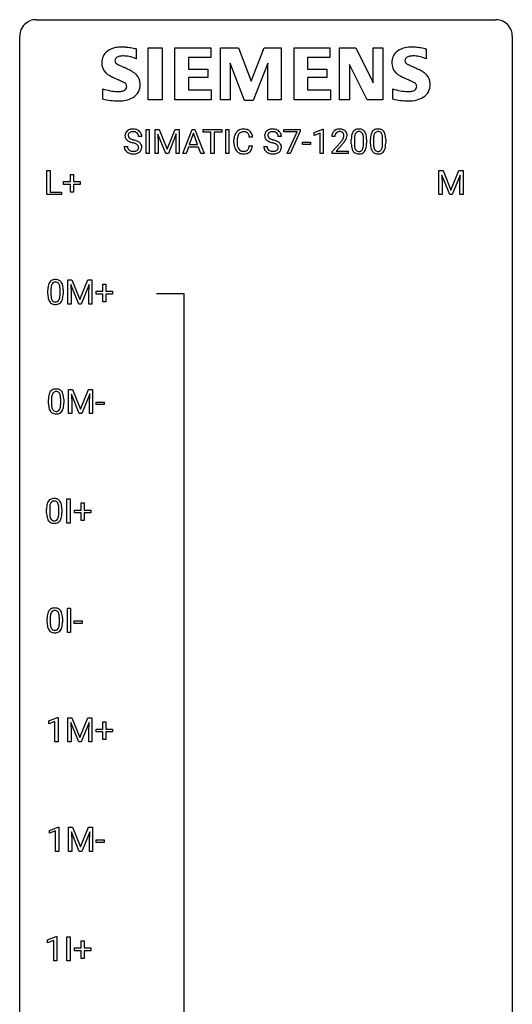
# Model space of a CAD drawing. Extents: x 3 to 27, y -3 to 204.
# Drawn here: x 3 to 27, y 156 to 204 of the extents above; entities that cross this region are included whole.
import ezdxf

# ---------------------------------------------------------------- set-up
doc = ezdxf.new("R2010")
doc.units = 0
doc.layers.add('DEFAULT_255_1_234', color=255, linetype='CONTINUOUS')
doc.layers.add('DEFAULT_255_2_778', color=255, linetype='CONTINUOUS')

msp = doc.modelspace()

# ---------------------------------------------------------------- linework, layer by layer
at = {"layer": 'DEFAULT_255_1_234'}
for p, q in [((8.888, 197.125), (8.888, 198.294)), ((8.888, 198.294), (9.043, 198.294)), ((9.043, 198.294), (9.043, 197.125)), ((9.324, 198.294), (9.524, 198.294)), ((9.324, 197.125), (9.324, 198.294)), ((9.847, 197.125), (9.463, 198.069)), ((9.463, 198.069), (9.479, 197.58)), ((9.524, 198.294), (9.906, 197.34)), ((9.906, 197.34), (10.288, 198.294)), ((10.349, 198.072), (9.965, 197.125)), ((10.288, 198.294), (10.488, 198.294)), ((10.334, 197.58), (10.349, 198.072)), ((10.488, 198.294), (10.488, 197.125)), ((10.662, 197.125), (11.108, 198.294)), ((11.176, 198.104), (10.977, 197.557)), ((11.108, 198.294), (11.243, 198.294)), ((11.375, 197.557), (11.176, 198.104)), ((11.243, 198.294), (11.691, 197.125)), ((11.648, 198.167), (11.648, 198.294)), ((11.648, 198.294), (12.552, 198.294)), ((12.023, 198.167), (11.648, 198.167)), ((12.023, 197.125), (12.023, 198.167)), ((12.552, 198.167), (12.177, 198.167)), ((12.177, 198.167), (12.177, 197.125)), ((12.552, 198.294), (12.552, 198.167)), ((12.737, 197.125), (12.737, 198.294)), ((12.737, 198.294), (12.891, 198.294)), ((12.891, 198.294), (12.891, 197.125)), ((15.553, 198.172), (15.553, 198.294)), ((15.553, 198.294), (16.343, 198.294)), ((16.186, 198.172), (15.553, 198.172)), ((15.703, 197.125), (16.186, 198.172)), ((16.343, 198.211), (15.859, 197.125)), ((16.343, 198.294), (16.343, 198.211)), ((17.005, 198.14), (17.431, 198.3)), ((17.005, 198.005), (17.005, 198.14)), ((17.305, 198.115), (17.005, 198.005)), ((17.305, 197.125), (17.305, 198.115)), ((17.431, 198.3), (17.454, 198.3)), ((17.454, 198.3), (17.454, 197.125)), ((8.677, 197.956), (8.522, 197.956)), ((9.479, 197.58), (9.479, 197.125)), ((10.334, 197.125), (10.334, 197.58)), ((10.977, 197.557), (11.375, 197.557)), ((13.133, 197.655), (13.133, 197.767)), ((13.288, 197.763), (13.288, 197.65)), ((14.033, 197.918), (13.878, 197.918)), ((15.427, 197.956), (15.272, 197.956)), ((16.445, 197.561), (16.445, 197.682)), ((16.445, 197.682), (16.837, 197.682)), ((16.837, 197.561), (16.445, 197.561)), ((16.837, 197.682), (16.837, 197.561)), ((18.016, 197.95), (17.867, 197.95)), ((17.89, 197.232), (18.294, 197.681)), ((18.382, 197.586), (18.069, 197.246)), ((18.808, 197.603), (18.808, 197.802)), ((18.957, 197.838), (18.957, 197.6)), ((19.398, 197.583), (19.398, 197.827)), ((19.546, 197.816), (19.546, 197.623)), ((19.732, 197.603), (19.732, 197.802)), ((19.881, 197.838), (19.881, 197.6)), ((20.322, 197.583), (20.322, 197.827)), ((20.47, 197.816), (20.47, 197.623)), ((7.83, 197.464), (7.985, 197.464)), ((9.043, 197.125), (8.888, 197.125)), ((9.479, 197.125), (9.324, 197.125)), ((9.965, 197.125), (9.847, 197.125)), ((10.488, 197.125), (10.334, 197.125)), ((10.821, 197.125), (10.662, 197.125)), ((10.931, 197.43), (10.821, 197.125)), ((11.421, 197.43), (10.931, 197.43)), ((11.532, 197.125), (11.421, 197.43)), ((11.691, 197.125), (11.532, 197.125)), ((12.177, 197.125), (12.023, 197.125)), ((12.891, 197.125), (12.737, 197.125)), ((13.878, 197.496), (14.033, 197.496)), ((14.58, 197.464), (14.735, 197.464)), ((15.859, 197.125), (15.703, 197.125)), ((17.454, 197.125), (17.305, 197.125)), ((17.89, 197.125), (17.89, 197.232)), ((18.656, 197.125), (17.89, 197.125)), ((18.069, 197.246), (18.656, 197.246)), ((18.656, 197.246), (18.656, 197.125)), ((4.09, 195.14), (4.09, 196.31)), ((4.09, 196.31), (4.245, 196.31)), ((4.245, 196.31), (4.245, 195.266)), ((5.229, 195.768), (5.229, 196.109)), ((5.229, 196.109), (5.378, 196.109)), ((5.378, 196.109), (5.378, 195.768)), ((23.045, 196.31), (23.244, 196.31)), ((23.045, 195.14), (23.045, 196.31)), ((23.244, 196.31), (23.627, 195.356)), ((23.627, 195.356), (24.009, 196.31)), ((24.009, 196.31), (24.209, 196.31)), ((24.209, 196.31), (24.209, 195.14)), ((4.902, 195.627), (4.902, 195.768)), ((4.902, 195.768), (5.229, 195.768)), ((5.229, 195.627), (4.902, 195.627)), ((5.229, 195.258), (5.229, 195.627)), ((5.378, 195.768), (5.704, 195.768)), ((5.704, 195.627), (5.378, 195.627)), ((5.378, 195.627), (5.378, 195.258)), ((5.704, 195.768), (5.704, 195.627)), ((23.567, 195.14), (23.184, 196.085)), ((23.184, 196.085), (23.199, 195.596)), ((24.069, 196.087), (23.685, 195.14)), ((24.055, 195.596), (24.069, 196.087)), ((4.245, 195.266), (4.8, 195.266)), ((4.8, 195.266), (4.8, 195.14)), ((5.378, 195.258), (5.229, 195.258)), ((23.199, 195.596), (23.199, 195.14)), ((24.055, 195.14), (24.055, 195.596)), ((4.8, 195.14), (4.09, 195.14)), ((23.199, 195.14), (23.045, 195.14)), ((23.685, 195.14), (23.567, 195.14)), ((24.209, 195.14), (24.055, 195.14)), ((5.107, 191.018), (5.306, 191.018)), ((5.107, 189.849), (5.107, 191.018)), ((5.306, 191.018), (5.688, 190.064)), ((5.688, 190.064), (6.07, 191.018)), ((6.07, 191.018), (6.27, 191.018)), ((6.27, 191.018), (6.27, 189.849)), ((4.14, 190.327), (4.14, 190.526)), ((4.288, 190.562), (4.288, 190.324)), ((4.729, 190.307), (4.729, 190.551)), ((4.878, 190.54), (4.878, 190.347)), ((5.629, 189.849), (5.246, 190.793)), ((5.246, 190.793), (5.261, 190.304)), ((6.131, 190.796), (5.747, 189.849)), ((6.116, 190.304), (6.131, 190.796)), ((6.47, 190.335), (6.47, 190.476)), ((6.47, 190.476), (6.796, 190.476)), ((6.796, 190.476), (6.796, 190.817)), ((6.796, 190.817), (6.945, 190.817)), ((6.945, 190.817), (6.945, 190.476)), ((6.945, 190.476), (7.271, 190.476)), ((7.271, 190.476), (7.271, 190.335)), ((5.261, 190.304), (5.261, 189.849)), ((6.116, 189.849), (6.116, 190.304)), ((6.796, 190.335), (6.47, 190.335)), ((6.796, 189.966), (6.796, 190.335)), ((6.945, 189.966), (6.796, 189.966)), ((7.271, 190.335), (6.945, 190.335)), ((6.945, 190.335), (6.945, 189.966)), ((5.261, 189.849), (5.107, 189.849)), ((5.747, 189.849), (5.629, 189.849)), ((6.27, 189.849), (6.116, 189.849)), ((5.136, 185.726), (5.336, 185.726)), ((5.136, 184.557), (5.136, 185.726)), ((5.336, 185.726), (5.718, 184.772)), ((5.718, 184.772), (6.1, 185.726)), ((6.1, 185.726), (6.3, 185.726)), ((6.3, 185.726), (6.3, 184.557)), ((4.169, 185.036), (4.169, 185.234)), ((4.318, 185.27), (4.318, 185.032)), ((4.759, 185.016), (4.759, 185.259)), ((4.908, 185.249), (4.908, 185.056)), ((5.659, 184.557), (5.275, 185.502)), ((5.275, 185.502), (5.291, 185.012)), ((6.161, 185.504), (5.777, 184.557)), ((6.146, 185.012), (6.161, 185.504)), ((5.291, 185.012), (5.291, 184.557)), ((6.146, 184.557), (6.146, 185.012)), ((6.467, 184.993), (6.467, 185.114)), ((6.467, 185.114), (6.858, 185.114)), ((6.858, 184.993), (6.467, 184.993)), ((6.858, 185.114), (6.858, 184.993)), ((5.291, 184.557), (5.136, 184.557)), ((5.777, 184.557), (5.659, 184.557)), ((6.3, 184.557), (6.146, 184.557)), ((5.057, 179.265), (5.057, 180.435)), ((5.057, 180.435), (5.212, 180.435)), ((5.212, 180.435), (5.212, 179.265)), ((4.079, 179.744), (4.079, 179.942)), ((4.228, 179.979), (4.228, 179.741)), ((4.669, 179.724), (4.669, 179.967)), ((4.817, 179.957), (4.817, 179.764)), ((5.747, 179.893), (5.747, 180.234)), ((5.747, 180.234), (5.896, 180.234)), ((5.896, 180.234), (5.896, 179.893)), ((5.42, 179.752), (5.42, 179.893)), ((5.42, 179.893), (5.747, 179.893)), ((5.747, 179.752), (5.42, 179.752)), ((5.747, 179.383), (5.747, 179.752)), ((5.896, 179.893), (6.222, 179.893)), ((6.222, 179.752), (5.896, 179.752)), ((5.896, 179.752), (5.896, 179.383)), ((6.222, 179.893), (6.222, 179.752)), ((5.212, 179.265), (5.057, 179.265)), ((5.896, 179.383), (5.747, 179.383)), ((4.254, 174.687), (4.254, 174.449)), ((5.084, 173.974), (5.084, 175.143)), ((5.084, 175.143), (5.238, 175.143)), ((5.238, 175.143), (5.238, 173.974)), ((4.106, 174.452), (4.106, 174.651)), ((4.695, 174.432), (4.695, 174.676)), ((4.844, 174.665), (4.844, 174.472)), ((5.414, 174.41), (5.414, 174.531)), ((5.414, 174.531), (5.806, 174.531)), ((5.806, 174.41), (5.414, 174.41)), ((5.806, 174.531), (5.806, 174.41)), ((5.238, 173.974), (5.084, 173.974)), ((4.184, 169.697), (4.61, 169.857)), ((4.184, 169.562), (4.184, 169.697)), ((4.483, 169.672), (4.184, 169.562)), ((4.483, 168.682), (4.483, 169.672)), ((4.61, 169.857), (4.633, 169.857)), ((4.633, 169.857), (4.633, 168.682)), ((5.107, 169.851), (5.306, 169.851)), ((5.107, 168.682), (5.107, 169.851)), ((5.629, 168.682), (5.246, 169.627)), ((5.246, 169.627), (5.261, 169.137)), ((5.306, 169.851), (5.688, 168.897)), ((5.688, 168.897), (6.07, 169.851)), ((6.131, 169.629), (5.747, 168.682)), ((6.07, 169.851), (6.27, 169.851)), ((6.116, 169.137), (6.131, 169.629)), ((6.27, 169.851), (6.27, 168.682)), ((6.796, 169.309), (6.796, 169.651)), ((6.796, 169.651), (6.945, 169.651)), ((6.945, 169.651), (6.945, 169.309)), ((5.261, 169.137), (5.261, 168.682)), ((6.116, 168.682), (6.116, 169.137)), ((6.47, 169.169), (6.47, 169.309)), ((6.47, 169.309), (6.796, 169.309)), ((6.796, 169.169), (6.47, 169.169)), ((6.796, 168.799), (6.796, 169.169)), ((6.945, 169.309), (7.271, 169.309)), ((7.271, 169.169), (6.945, 169.169)), ((6.945, 169.169), (6.945, 168.799)), ((7.271, 169.309), (7.271, 169.169)), ((4.633, 168.682), (4.483, 168.682)), ((5.261, 168.682), (5.107, 168.682)), ((5.747, 168.682), (5.629, 168.682)), ((6.27, 168.682), (6.116, 168.682)), ((6.945, 168.799), (6.796, 168.799)), ((4.214, 164.406), (4.639, 164.565)), ((4.214, 164.271), (4.214, 164.406)), ((4.513, 164.381), (4.214, 164.271)), ((4.513, 163.39), (4.513, 164.381)), ((4.639, 164.565), (4.663, 164.565)), ((4.663, 164.565), (4.663, 163.39)), ((5.136, 164.56), (5.336, 164.56)), ((5.136, 163.39), (5.136, 164.56)), ((5.659, 163.39), (5.275, 164.335)), ((5.275, 164.335), (5.291, 163.846)), ((5.336, 164.56), (5.718, 163.606)), ((5.718, 163.606), (6.1, 164.56)), ((6.161, 164.337), (5.777, 163.39)), ((6.1, 164.56), (6.3, 164.56)), ((6.146, 163.846), (6.161, 164.337)), ((6.3, 164.56), (6.3, 163.39)), ((5.291, 163.846), (5.291, 163.39)), ((6.146, 163.39), (6.146, 163.846)), ((6.467, 163.827), (6.467, 163.948)), ((6.467, 163.948), (6.858, 163.948)), ((6.858, 163.827), (6.467, 163.827)), ((6.858, 163.948), (6.858, 163.827)), ((4.663, 163.39), (4.513, 163.39)), ((5.291, 163.39), (5.136, 163.39)), ((5.777, 163.39), (5.659, 163.39)), ((6.3, 163.39), (6.146, 163.39)), ((4.123, 159.114), (4.549, 159.274)), ((4.123, 158.979), (4.123, 159.114)), ((4.423, 159.089), (4.123, 158.979)), ((4.423, 158.099), (4.423, 159.089)), ((4.549, 159.274), (4.572, 159.274)), ((4.572, 159.274), (4.572, 158.099)), ((5.057, 158.099), (5.057, 159.268)), ((5.057, 159.268), (5.212, 159.268)), ((5.212, 159.268), (5.212, 158.099)), ((5.747, 158.726), (5.747, 159.067)), ((5.747, 159.067), (5.896, 159.067)), ((5.896, 159.067), (5.896, 158.726)), ((5.42, 158.585), (5.42, 158.726)), ((5.42, 158.726), (5.747, 158.726)), ((5.747, 158.585), (5.42, 158.585)), ((5.747, 158.216), (5.747, 158.585)), ((5.896, 158.726), (6.222, 158.726)), ((6.222, 158.585), (5.896, 158.585)), ((5.896, 158.585), (5.896, 158.216)), ((6.222, 158.726), (6.222, 158.585)), ((4.572, 158.099), (4.423, 158.099)), ((5.212, 158.099), (5.057, 158.099)), ((5.896, 158.216), (5.747, 158.216))]:
    msp.add_line(p, q, dxfattribs=at)
for centre, radius, start, end in [((8.146, 197.996), 0.28, 132.4834, 181.0242), ((8.206, 197.94), 0.361, 129.2532, 133.4243), ((8.22, 197.918), 0.388, 101.9878, 128.8743), ((8.186, 198.004), 0.163, 127.7287, 176.7105), ((8.254, 197.994), 0.232, 175.1779, 180.0582), ((8.21, 197.974), 0.201, 114.0401, 127.9851), ((8.238, 197.91), 0.271, 99.0695, 113.7659), ((8.26, 197.746), 0.564, 89.5907, 102.3169), ((8.262, 197.765), 0.418, 89.6698, 99.231), ((8.267, 197.778), 0.532, 77.2361, 90.3248), ((8.265, 197.726), 0.457, 86.264, 90.0526), ((8.275, 197.847), 0.336, 73.7888, 86.6653), ((8.308, 197.957), 0.221, 48.5928, 74.1242), ((8.288, 197.875), 0.433, 63.8378, 77.0809), ((8.325, 197.977), 0.195, 14.9781, 48.2004), ((8.316, 197.926), 0.375, 45.9864, 64.1608), ((8.254, 197.958), 0.268, 359.4693, 14.9832), ((8.342, 197.956), 0.335, 32.2747, 45.6547), ((8.349, 197.958), 0.329, 359.6507, 32.613), ((13.726, 197.805), 0.59, 155.0366, 169.6003), ((13.613, 197.86), 0.464, 136.7831, 155.2473), ((13.574, 197.893), 0.413, 121.7633, 136.4281), ((13.663, 197.856), 0.363, 143.0753, 163.1917), ((13.587, 197.868), 0.441, 95.646, 121.5491), ((13.586, 197.914), 0.267, 109.2998, 143.3038), ((13.6, 197.863), 0.32, 89.3452, 108.5745), ((13.603, 197.757), 0.553, 89.9242, 96.1378), ((13.608, 197.769), 0.541, 76.6779, 90.4563), ((13.604, 197.745), 0.438, 87.3815, 90.0241), ((13.611, 197.851), 0.332, 74.7009, 87.8124), ((13.642, 197.958), 0.221, 47.4372, 75.0698), ((13.647, 197.928), 0.378, 47.4858, 76.9287), ((13.637, 197.959), 0.224, 27.8167, 46.4008), ((13.527, 197.9), 0.349, 15.7653, 27.9411), ((13.633, 197.918), 0.395, 16.5424, 46.8933), ((13.472, 197.865), 0.564, 5.4072, 17.0365), ((14.896, 197.996), 0.28, 132.4834, 181.0242), ((14.956, 197.94), 0.361, 129.2532, 133.4243), ((14.97, 197.918), 0.388, 101.9878, 128.8743), ((15.004, 197.994), 0.232, 175.1779, 180.0582), ((14.936, 198.004), 0.163, 127.7287, 176.7105), ((14.96, 197.974), 0.201, 114.0401, 127.9851), ((14.987, 197.91), 0.271, 99.0695, 113.7659), ((15.01, 197.746), 0.564, 89.5907, 102.3169), ((15.012, 197.765), 0.418, 89.6698, 99.231), ((15.017, 197.778), 0.532, 77.2361, 90.3248), ((15.015, 197.726), 0.457, 86.264, 90.0526), ((15.025, 197.847), 0.336, 73.7888, 86.6653), ((15.058, 197.957), 0.221, 48.5928, 74.1242), ((15.038, 197.875), 0.433, 63.8378, 77.0809), ((15.075, 197.977), 0.195, 14.9781, 48.2004), ((15.066, 197.926), 0.375, 45.9864, 64.1608), ((15.004, 197.958), 0.268, 359.4693, 14.9832), ((15.092, 197.956), 0.335, 32.2747, 45.6547), ((15.098, 197.958), 0.329, 359.6507, 32.613), ((18.274, 197.954), 0.407, 163.2879, 180.5582), ((18.194, 197.976), 0.324, 133.4541, 162.947), ((18.212, 197.957), 0.35, 100.7869, 133.4384), ((18.328, 197.954), 0.312, 165.9093, 178.8684), ((18.227, 197.981), 0.208, 136.1757, 166.3675), ((18.215, 197.991), 0.192, 129.7279, 135.7542), ((18.223, 197.979), 0.207, 102.1739, 129.2062), ((18.246, 197.802), 0.508, 89.6605, 101.3704), ((18.247, 197.875), 0.313, 89.5461, 102.5419), ((18.253, 197.808), 0.502, 78.2171, 90.413), ((18.25, 197.929), 0.259, 82.1602, 90.1506), ((18.263, 198.003), 0.184, 43.4415, 83.1661), ((18.288, 197.97), 0.336, 55.9268, 78.4889), ((18.256, 197.995), 0.195, 16.1715, 43.5284), ((18.205, 197.981), 0.248, 359.4866, 15.934), ((18.308, 198.004), 0.297, 47.9292, 55.4054), ((18.318, 198.014), 0.283, 4.3348, 48.0561), ((18.209, 197.997), 0.393, 359.9252, 5.5968), ((19.551, 197.858), 0.74, 164.3059, 173.9002), ((19.26, 197.942), 0.437, 148.7922, 164.5684), ((19.165, 197.995), 0.328, 144.5884, 148.1176), ((19.131, 198.019), 0.286, 101.6441, 144.5142), ((19.472, 197.89), 0.511, 163.3763, 172.1411), ((19.262, 197.953), 0.292, 149.4209, 163.6286), ((19.156, 198.017), 0.168, 105.7981, 149.7388), ((19.173, 197.85), 0.46, 89.5284, 102.582), ((19.174, 197.951), 0.237, 89.3807, 105.6763), ((19.181, 197.846), 0.464, 77.0438, 90.5081), ((19.178, 197.925), 0.263, 81.106, 90.2185), ((19.196, 198.013), 0.173, 30.7408, 82.4657), ((19.221, 198.01), 0.295, 48.2779, 77.4995), ((19.144, 197.979), 0.236, 24.2871, 31.3936), ((19.026, 197.929), 0.363, 12.0806, 23.8174), ((18.751, 197.868), 0.646, 4.8362, 12.2905), ((19.229, 198.023), 0.281, 36.3142, 47.6306), ((19.142, 197.964), 0.386, 18.2932, 35.6769), ((18.887, 197.877), 0.654, 8.0247, 18.5605), ((20.475, 197.858), 0.74, 164.3059, 173.9002), ((20.184, 197.942), 0.437, 148.7922, 164.5684), ((20.089, 197.995), 0.328, 144.5884, 148.1176), ((20.054, 198.019), 0.286, 101.6441, 144.5142), ((20.395, 197.89), 0.511, 163.3763, 172.1411), ((20.186, 197.953), 0.292, 149.4209, 163.6286), ((20.08, 198.017), 0.168, 105.7981, 149.7388), ((20.097, 197.85), 0.46, 89.5284, 102.582), ((20.098, 197.951), 0.237, 89.3807, 105.6763), ((20.105, 197.846), 0.464, 77.0438, 90.5081), ((20.102, 197.925), 0.263, 81.106, 90.2185), ((20.12, 198.013), 0.173, 30.7408, 82.4657), ((20.145, 198.01), 0.295, 48.2779, 77.4995), ((20.067, 197.979), 0.236, 24.2871, 31.3936), ((19.95, 197.929), 0.363, 12.0806, 23.8174), ((19.674, 197.868), 0.646, 4.8362, 12.2905), ((20.152, 198.023), 0.281, 36.3142, 47.6306), ((20.065, 197.964), 0.386, 18.2932, 35.6769), ((19.811, 197.877), 0.654, 8.0247, 18.5605), ((8.147, 197.989), 0.28, 179.5062, 199.8695), ((8.14, 197.99), 0.274, 200.6782, 228.1764), ((8.189, 198.038), 0.342, 227.4065, 229.9881), ((8.267, 198.138), 0.469, 230.4982, 241.8087), ((8.17, 197.993), 0.147, 179.6142, 228.1246), ((8.42, 198.418), 0.788, 241.6337, 249.0065), ((8.214, 198.034), 0.207, 226.578, 230.88), ((8.261, 198.096), 0.285, 231.4635, 241.9261), ((8.381, 198.316), 0.536, 241.7179, 248.326), ((8.588, 198.851), 1.252, 248.9199, 254.144), ((8.519, 198.66), 0.906, 248.2008, 252.4528), ((8.64, 199.032), 1.297, 252.3391, 254.3469), ((7.802, 196.104), 1.604, 71.7183, 73.9259), ((7.885, 196.334), 1.504, 71.0197, 74.4087), ((7.981, 196.643), 1.037, 68.0063, 71.8053), ((8.153, 197.066), 0.58, 62.2515, 68.1221), ((8.055, 196.823), 0.986, 66.1847, 71.0864), ((8.292, 197.326), 0.285, 52.7386, 62.4979), ((8.211, 197.174), 0.603, 59.3536, 66.2692), ((8.374, 197.435), 0.149, 16.4723, 52.6262), ((8.299, 197.324), 0.428, 49.1021, 59.3294), ((8.381, 197.417), 0.304, 32.792, 49.2506), ((8.413, 197.44), 0.264, 31.1181, 32.4005), ((8.405, 197.437), 0.274, 8.1117, 30.7959), ((13.91, 197.771), 0.777, 169.5837, 180.2758), ((14.095, 197.655), 0.962, 179.9919, 181.5394), ((13.888, 197.644), 0.755, 181.1219, 193.8756), ((14.12, 197.765), 0.832, 174.342, 180.143), ((14.027, 197.646), 0.739, 179.6818, 189.1505), ((13.858, 197.794), 0.568, 162.9374, 174.6209), ((13.777, 197.604), 0.486, 188.9911, 203.5773), ((13.328, 197.842), 0.556, 7.8892, 15.9239), ((14.897, 197.989), 0.28, 179.5062, 199.8695), ((14.89, 197.99), 0.274, 200.6782, 228.1764), ((14.938, 198.038), 0.342, 227.4065, 229.9881), ((15.017, 198.138), 0.469, 230.4982, 241.8087), ((14.92, 197.993), 0.147, 179.6142, 228.1246), ((15.17, 198.418), 0.788, 241.6337, 249.0065), ((14.964, 198.034), 0.207, 226.578, 230.88), ((15.011, 198.096), 0.285, 231.4635, 241.9261), ((15.131, 198.316), 0.536, 241.7179, 248.326), ((15.338, 198.851), 1.252, 248.9199, 254.144), ((15.269, 198.66), 0.906, 248.2008, 252.4528), ((15.39, 199.032), 1.297, 252.3391, 254.3469), ((14.551, 196.104), 1.604, 71.7183, 73.9259), ((14.635, 196.334), 1.504, 71.0197, 74.4087), ((14.731, 196.643), 1.037, 68.0063, 71.8053), ((14.903, 197.066), 0.58, 62.2515, 68.1221), ((14.805, 196.823), 0.986, 66.1847, 71.0864), ((15.042, 197.326), 0.285, 52.7386, 62.4979), ((14.96, 197.174), 0.603, 59.3536, 66.2692), ((15.124, 197.435), 0.149, 16.4723, 52.6262), ((15.049, 197.324), 0.428, 49.1021, 59.3294), ((15.131, 197.417), 0.304, 32.792, 49.2506), ((15.163, 197.44), 0.264, 31.1181, 32.4005), ((15.154, 197.437), 0.274, 8.1117, 30.7959), ((18.414, 197.95), 0.398, 178.4382, 180.0084), ((16.945, 198.874), 1.801, 318.5132, 320.7828), ((17.474, 198.444), 1.119, 320.7373, 323.9737), ((17.866, 198.16), 0.635, 323.8962, 328.6421), ((17.198, 198.679), 1.611, 317.2587, 319.9046), ((18.071, 198.034), 0.395, 328.8299, 331.7899), ((18.17, 197.982), 0.282, 331.4255, 352.9365), ((17.582, 198.363), 1.115, 319.6473, 327.0958), ((18.184, 197.979), 0.269, 353.2249, 0.0169), ((17.98, 198.108), 0.641, 326.9135, 338.3505), ((18.252, 198.003), 0.35, 337.8914, 358.9968), ((20.003, 197.807), 1.195, 173.7676, 180.2316), ((20.161, 197.621), 1.353, 180.7449, 181.151), ((19.881, 197.611), 1.072, 180.8976, 188.0056), ((20.105, 197.828), 1.148, 177.8632, 179.5044), ((19.997, 197.597), 1.04, 179.7996, 185.246), ((19.802, 197.842), 0.844, 172.0259, 178.0703), ((18.535, 197.582), 0.862, 351.8069, 357.7959), ((18.33, 197.83), 1.068, 359.809, 4.9408), ((18.212, 197.598), 1.186, 357.5872, 359.2678), ((18.471, 197.816), 1.075, 1.1274, 8.1718), ((18.322, 197.619), 1.225, 353.8442, 0.2288), ((18.147, 197.803), 1.399, 0.5424, 1.3863), ((20.927, 197.807), 1.195, 173.7676, 180.2316), ((21.085, 197.621), 1.353, 180.7449, 181.151), ((20.804, 197.611), 1.072, 180.8976, 188.0056), ((20.725, 197.842), 0.844, 172.0259, 178.0703), ((21.028, 197.828), 1.148, 177.8632, 179.5044), ((20.921, 197.597), 1.04, 179.7996, 185.246), ((19.459, 197.582), 0.862, 351.8069, 357.7959), ((19.253, 197.83), 1.068, 359.809, 4.9408), ((19.135, 197.598), 1.186, 357.5872, 359.2678), ((19.395, 197.816), 1.075, 1.1274, 8.1718), ((19.245, 197.619), 1.225, 353.8442, 0.2288), ((19.071, 197.803), 1.399, 0.5424, 1.3863), ((8.138, 197.46), 0.309, 179.2419, 215.2648), ((8.166, 197.479), 0.342, 215.3403, 233.0843), ((8.221, 197.554), 0.436, 233.167, 246.4951), ((8.215, 197.461), 0.23, 179.3355, 199.1046), ((8.182, 197.452), 0.196, 199.8829, 232.7063), ((8.263, 197.642), 0.533, 246.1383, 248.0543), ((8.229, 197.512), 0.272, 232.3738, 255.5137), ((8.268, 197.661), 0.553, 248.2708, 270.4056), ((8.263, 197.636), 0.401, 255.2446, 267.5321), ((8.272, 197.759), 0.525, 267.1558, 270.0287), ((8.275, 197.715), 0.48, 269.7, 278.166), ((8.273, 197.865), 0.756, 269.9708, 272.8178), ((8.285, 197.685), 0.576, 272.4383, 284.6465), ((8.3, 197.542), 0.305, 278.0231, 290.6255), ((8.335, 197.449), 0.206, 290.662, 307.0371), ((8.335, 197.503), 0.387, 284.3734, 307.1424), ((8.365, 197.412), 0.159, 306.3944, 355.3031), ((8.328, 197.422), 0.196, 359.4179, 16.1972), ((8.314, 197.42), 0.21, 354.366, 0.0699), ((8.358, 197.467), 0.345, 307.6552, 308.453), ((8.404, 197.416), 0.276, 307.5917, 336.4316), ((8.386, 197.418), 0.293, 337.4731, 0.7537), ((8.323, 197.423), 0.356, 359.8389, 8.4707), ((13.651, 197.582), 0.51, 193.548, 219.5757), ((13.568, 197.512), 0.401, 219.3627, 250.0612), ((13.669, 197.559), 0.369, 203.9077, 215.1312), ((13.577, 197.488), 0.252, 213.9072, 263.8849), ((13.585, 197.575), 0.467, 250.7885, 270.6489), ((13.59, 197.566), 0.332, 263.1759, 270.1031), ((13.593, 197.691), 0.456, 269.672, 279.0609), ((13.59, 197.835), 0.727, 270.0021, 270.3582), ((13.595, 197.69), 0.581, 269.9359, 282.8096), ((13.619, 197.53), 0.293, 278.875, 293.6347), ((13.639, 197.508), 0.394, 282.4333, 310.7514), ((13.651, 197.455), 0.211, 293.8553, 310.0519), ((13.652, 197.448), 0.206, 311.0647, 332.0108), ((13.533, 197.514), 0.342, 331.6589, 343.2879), ((13.326, 197.577), 0.558, 343.1446, 351.0106), ((13.172, 197.606), 0.715, 350.7157, 351.1602), ((13.643, 197.497), 0.384, 311.4559, 340.4422), ((13.485, 197.555), 0.551, 340.1774, 353.7814), ((14.888, 197.46), 0.309, 179.2419, 215.2648), ((14.916, 197.479), 0.342, 215.3403, 233.0843), ((14.971, 197.554), 0.436, 233.167, 246.4951), ((14.965, 197.461), 0.23, 179.3355, 199.1046), ((14.932, 197.452), 0.196, 199.8829, 232.7063), ((15.013, 197.642), 0.533, 246.1383, 248.0543), ((14.979, 197.512), 0.272, 232.3738, 255.5137), ((15.018, 197.661), 0.553, 248.2708, 270.4056), ((15.013, 197.636), 0.401, 255.2446, 267.5321), ((15.022, 197.759), 0.525, 267.1558, 270.0287), ((15.025, 197.715), 0.48, 269.7, 278.166), ((15.023, 197.865), 0.756, 269.9708, 272.8178), ((15.035, 197.685), 0.576, 272.4383, 284.6465), ((15.05, 197.542), 0.305, 278.0231, 290.6255), ((15.085, 197.449), 0.206, 290.662, 307.0371), ((15.085, 197.503), 0.387, 284.3734, 307.1424), ((15.115, 197.412), 0.159, 306.3944, 355.3031), ((15.078, 197.422), 0.196, 359.4179, 16.1972), ((15.064, 197.42), 0.21, 354.366, 0.0699), ((15.108, 197.467), 0.345, 307.6552, 308.453), ((15.154, 197.416), 0.276, 307.5917, 336.4316), ((15.136, 197.418), 0.293, 337.4731, 0.7537), ((15.073, 197.423), 0.356, 359.8389, 8.4707), ((19.485, 197.553), 0.673, 187.8816, 198.2347), ((19.237, 197.47), 0.41, 197.9694, 215.2624), ((19.134, 197.401), 0.287, 215.8618, 257.2789), ((19.593, 197.558), 0.634, 185.1412, 193.008), ((19.329, 197.496), 0.363, 192.7898, 205.2508), ((19.224, 197.449), 0.248, 205.8005, 211.2538), ((19.172, 197.414), 0.185, 210.379, 238.4008), ((19.175, 197.556), 0.447, 256.6229, 270.5104), ((19.17, 197.419), 0.188, 239.6521, 265.9794), ((19.178, 197.486), 0.256, 265.1315, 270.0603), ((19.181, 197.453), 0.224, 269.3315, 287.2178), ((19.182, 197.568), 0.459, 269.5977, 281.6734), ((19.195, 197.403), 0.171, 287.7958, 329.0809), ((19.222, 197.401), 0.288, 280.5801, 324.9173), ((19.099, 197.463), 0.284, 328.6635, 343.3325), ((18.882, 197.531), 0.512, 343.0499, 351.9393), ((19.184, 197.427), 0.334, 324.9352, 328.616), ((19.085, 197.482), 0.447, 329.2804, 344.7473), ((18.786, 197.567), 0.758, 344.4935, 353.9765), ((20.409, 197.553), 0.673, 187.8816, 198.2347), ((20.16, 197.47), 0.41, 197.9694, 215.2624), ((20.058, 197.401), 0.287, 215.8618, 257.2789), ((20.517, 197.558), 0.634, 185.1412, 193.008), ((20.252, 197.496), 0.363, 192.7898, 205.2508), ((20.148, 197.449), 0.248, 205.8005, 211.2538), ((20.095, 197.414), 0.185, 210.379, 238.4008), ((20.098, 197.556), 0.447, 256.6229, 270.5104), ((20.093, 197.419), 0.188, 239.6521, 265.9794), ((20.102, 197.486), 0.256, 265.1315, 270.0603), ((20.105, 197.453), 0.224, 269.3315, 287.2178), ((20.105, 197.568), 0.459, 269.5977, 281.6734), ((20.119, 197.403), 0.171, 287.7958, 329.0809), ((20.146, 197.401), 0.288, 280.5801, 324.9173), ((20.023, 197.463), 0.284, 328.6635, 343.3325), ((19.806, 197.531), 0.512, 343.0499, 351.9393), ((20.108, 197.427), 0.334, 324.9352, 328.616), ((20.009, 197.482), 0.447, 329.2804, 344.7473), ((19.709, 197.567), 0.758, 344.4935, 353.9765), ((4.591, 190.666), 0.437, 148.7922, 164.5684), ((4.496, 190.719), 0.328, 144.5884, 148.1176), ((4.462, 190.743), 0.286, 101.6441, 144.5142), ((4.487, 190.741), 0.168, 105.7981, 149.7388), ((4.505, 190.574), 0.46, 89.5284, 102.582), ((4.506, 190.675), 0.237, 89.3807, 105.6763), ((4.512, 190.57), 0.464, 77.0438, 90.5081), ((4.509, 190.649), 0.263, 81.106, 90.2185), ((4.527, 190.737), 0.173, 30.7408, 82.4657), ((4.553, 190.734), 0.295, 48.2779, 77.4995), ((4.56, 190.747), 0.281, 36.3142, 47.6306), ((4.473, 190.688), 0.386, 18.2932, 35.6769), ((5.334, 190.531), 1.195, 173.7676, 180.2316), ((4.883, 190.582), 0.74, 164.3059, 173.9002), ((5.436, 190.552), 1.148, 177.8632, 179.5044), ((5.133, 190.566), 0.844, 172.0259, 178.0703), ((4.803, 190.614), 0.511, 163.3763, 172.1411), ((4.594, 190.677), 0.292, 149.4209, 163.6286), ((4.475, 190.703), 0.236, 24.2871, 31.3936), ((4.357, 190.653), 0.363, 12.0806, 23.8174), ((4.082, 190.592), 0.646, 4.8362, 12.2905), ((3.661, 190.554), 1.068, 359.809, 4.9408), ((4.219, 190.601), 0.654, 8.0247, 18.5605), ((3.802, 190.54), 1.075, 1.1274, 8.1718), ((3.479, 190.527), 1.399, 0.5424, 1.3863), ((5.492, 190.345), 1.353, 180.7449, 181.151), ((5.212, 190.335), 1.072, 180.8976, 188.0056), ((4.816, 190.277), 0.673, 187.8816, 198.2347), ((4.568, 190.194), 0.41, 197.9694, 215.2624), ((4.466, 190.125), 0.287, 215.8618, 257.2789), ((5.329, 190.321), 1.04, 179.7996, 185.246), ((4.924, 190.282), 0.634, 185.1412, 193.008), ((4.66, 190.22), 0.363, 192.7898, 205.2508), ((4.555, 190.173), 0.248, 205.8005, 211.2538), ((4.503, 190.138), 0.185, 210.379, 238.4008), ((4.501, 190.143), 0.188, 239.6521, 265.9794), ((4.51, 190.21), 0.256, 265.1315, 270.0603), ((4.513, 190.177), 0.224, 269.3315, 287.2178), ((4.526, 190.127), 0.171, 287.7958, 329.0809), ((4.553, 190.125), 0.288, 280.5801, 324.9173), ((4.431, 190.187), 0.284, 328.6635, 343.3325), ((4.213, 190.255), 0.512, 343.0499, 351.9393), ((3.867, 190.306), 0.862, 351.8069, 357.7959), ((3.543, 190.322), 1.186, 357.5872, 359.2678), ((4.516, 190.151), 0.334, 324.9352, 328.616), ((4.416, 190.206), 0.447, 329.2804, 344.7473), ((4.117, 190.291), 0.758, 344.4935, 353.9765), ((3.653, 190.343), 1.225, 353.8442, 0.2288), ((4.506, 190.28), 0.447, 256.6229, 270.5104), ((4.513, 190.292), 0.459, 269.5977, 281.6734), ((4.492, 185.451), 0.286, 101.6441, 144.5142), ((4.534, 185.282), 0.46, 89.5284, 102.582), ((4.542, 185.278), 0.464, 77.0438, 90.5081), ((4.582, 185.442), 0.295, 48.2779, 77.4995), ((4.59, 185.455), 0.281, 36.3142, 47.6306), ((5.364, 185.239), 1.195, 173.7676, 180.2316), ((4.912, 185.29), 0.74, 164.3059, 173.9002), ((4.621, 185.374), 0.437, 148.7922, 164.5684), ((4.526, 185.427), 0.328, 144.5884, 148.1176), ((5.466, 185.26), 1.148, 177.8632, 179.5044), ((5.163, 185.275), 0.844, 172.0259, 178.0703), ((4.833, 185.322), 0.511, 163.3763, 172.1411), ((4.624, 185.386), 0.292, 149.4209, 163.6286), ((4.517, 185.45), 0.168, 105.7981, 149.7388), ((4.536, 185.383), 0.237, 89.3807, 105.6763), ((4.539, 185.357), 0.263, 81.106, 90.2185), ((4.557, 185.446), 0.173, 30.7408, 82.4657), ((4.505, 185.411), 0.236, 24.2871, 31.3936), ((4.387, 185.361), 0.363, 12.0806, 23.8174), ((4.112, 185.3), 0.646, 4.8362, 12.2905), ((3.691, 185.263), 1.068, 359.809, 4.9408), ((4.503, 185.397), 0.386, 18.2932, 35.6769), ((4.249, 185.309), 0.654, 8.0247, 18.5605), ((3.832, 185.248), 1.075, 1.1274, 8.1718), ((3.509, 185.235), 1.399, 0.5424, 1.3863), ((5.522, 185.053), 1.353, 180.7449, 181.151), ((5.242, 185.043), 1.072, 180.8976, 188.0056), ((4.846, 184.986), 0.673, 187.8816, 198.2347), ((4.598, 184.902), 0.41, 197.9694, 215.2624), ((5.359, 185.029), 1.04, 179.7996, 185.246), ((4.954, 184.991), 0.634, 185.1412, 193.008), ((4.69, 184.928), 0.363, 192.7898, 205.2508), ((4.585, 184.881), 0.248, 205.8005, 211.2538), ((4.533, 184.846), 0.185, 210.379, 238.4008), ((4.531, 184.851), 0.188, 239.6521, 265.9794), ((4.556, 184.835), 0.171, 287.7958, 329.0809), ((4.46, 184.895), 0.284, 328.6635, 343.3325), ((4.243, 184.963), 0.512, 343.0499, 351.9393), ((3.896, 185.014), 0.862, 351.8069, 357.7959), ((3.573, 185.031), 1.186, 357.5872, 359.2678), ((4.545, 184.86), 0.334, 324.9352, 328.616), ((4.446, 184.914), 0.447, 329.2804, 344.7473), ((4.147, 184.999), 0.758, 344.4935, 353.9765), ((3.683, 185.051), 1.225, 353.8442, 0.2288), ((4.496, 184.833), 0.287, 215.8618, 257.2789), ((4.536, 184.988), 0.447, 256.6229, 270.5104), ((4.539, 184.918), 0.256, 265.1315, 270.0603), ((4.542, 184.886), 0.224, 269.3315, 287.2178), ((4.543, 185), 0.459, 269.5977, 281.6734), ((4.583, 184.833), 0.288, 280.5801, 324.9173), ((4.402, 180.159), 0.286, 101.6441, 144.5142), ((4.444, 179.99), 0.46, 89.5284, 102.582), ((4.452, 179.987), 0.464, 77.0438, 90.5081), ((4.492, 180.151), 0.295, 48.2779, 77.4995), ((5.274, 179.947), 1.195, 173.7676, 180.2316), ((4.822, 179.998), 0.74, 164.3059, 173.9002), ((4.531, 180.082), 0.437, 148.7922, 164.5684), ((4.436, 180.135), 0.328, 144.5884, 148.1176), ((5.375, 179.969), 1.148, 177.8632, 179.5044), ((5.072, 179.983), 0.844, 172.0259, 178.0703), ((4.742, 180.03), 0.511, 163.3763, 172.1411), ((4.533, 180.094), 0.292, 149.4209, 163.6286), ((4.427, 180.158), 0.168, 105.7981, 149.7388), ((4.445, 180.091), 0.237, 89.3807, 105.6763), ((4.449, 180.066), 0.263, 81.106, 90.2185), ((4.467, 180.154), 0.173, 30.7408, 82.4657), ((4.414, 180.12), 0.236, 24.2871, 31.3936), ((4.297, 180.07), 0.363, 12.0806, 23.8174), ((4.021, 180.009), 0.646, 4.8362, 12.2905), ((3.6, 179.971), 1.068, 359.809, 4.9408), ((4.499, 180.164), 0.281, 36.3142, 47.6306), ((4.413, 180.105), 0.386, 18.2932, 35.6769), ((4.158, 180.018), 0.654, 8.0247, 18.5605), ((3.742, 179.956), 1.075, 1.1274, 8.1718), ((3.418, 179.944), 1.399, 0.5424, 1.3863), ((5.432, 179.762), 1.353, 180.7449, 181.151), ((5.152, 179.751), 1.072, 180.8976, 188.0056), ((4.756, 179.694), 0.673, 187.8816, 198.2347), ((4.507, 179.61), 0.41, 197.9694, 215.2624), ((5.268, 179.737), 1.04, 179.7996, 185.246), ((4.864, 179.699), 0.634, 185.1412, 193.008), ((4.6, 179.636), 0.363, 192.7898, 205.2508), ((4.495, 179.59), 0.248, 205.8005, 211.2538), ((4.443, 179.555), 0.185, 210.379, 238.4008), ((4.466, 179.544), 0.171, 287.7958, 329.0809), ((4.37, 179.604), 0.284, 328.6635, 343.3325), ((4.153, 179.671), 0.512, 343.0499, 351.9393), ((3.806, 179.722), 0.862, 351.8069, 357.7959), ((3.483, 179.739), 1.186, 357.5872, 359.2678), ((4.356, 179.622), 0.447, 329.2804, 344.7473), ((4.057, 179.707), 0.758, 344.4935, 353.9765), ((3.593, 179.759), 1.225, 353.8442, 0.2288), ((4.405, 179.542), 0.287, 215.8618, 257.2789), ((4.445, 179.697), 0.447, 256.6229, 270.5104), ((4.441, 179.559), 0.188, 239.6521, 265.9794), ((4.449, 179.627), 0.256, 265.1315, 270.0603), ((4.452, 179.594), 0.224, 269.3315, 287.2178), ((4.453, 179.709), 0.459, 269.5977, 281.6734), ((4.493, 179.542), 0.288, 280.5801, 324.9173), ((4.455, 179.568), 0.334, 324.9352, 328.616), ((4.471, 174.699), 0.46, 89.5284, 102.582), ((4.478, 174.695), 0.464, 77.0438, 90.5081), ((5.3, 174.656), 1.195, 173.7676, 180.2316), ((4.849, 174.707), 0.74, 164.3059, 173.9002), ((4.557, 174.791), 0.437, 148.7922, 164.5684), ((4.462, 174.844), 0.328, 144.5884, 148.1176), ((4.428, 174.868), 0.286, 101.6441, 144.5142), ((5.402, 174.677), 1.148, 177.8632, 179.5044), ((5.099, 174.691), 0.844, 172.0259, 178.0703), ((4.769, 174.739), 0.511, 163.3763, 172.1411), ((4.56, 174.802), 0.292, 149.4209, 163.6286), ((4.453, 174.866), 0.168, 105.7981, 149.7388), ((4.472, 174.8), 0.237, 89.3807, 105.6763), ((4.475, 174.774), 0.263, 81.106, 90.2185), ((4.493, 174.862), 0.173, 30.7408, 82.4657), ((4.519, 174.859), 0.295, 48.2779, 77.4995), ((4.441, 174.828), 0.236, 24.2871, 31.3936), ((4.323, 174.778), 0.363, 12.0806, 23.8174), ((4.048, 174.717), 0.646, 4.8362, 12.2905), ((3.627, 174.679), 1.068, 359.809, 4.9408), ((4.526, 174.872), 0.281, 36.3142, 47.6306), ((4.439, 174.813), 0.386, 18.2932, 35.6769), ((4.185, 174.726), 0.654, 8.0247, 18.5605), ((3.768, 174.665), 1.075, 1.1274, 8.1718), ((3.445, 174.652), 1.399, 0.5424, 1.3863), ((5.458, 174.47), 1.353, 180.7449, 181.151), ((5.178, 174.46), 1.072, 180.8976, 188.0056), ((4.782, 174.402), 0.673, 187.8816, 198.2347), ((5.295, 174.446), 1.04, 179.7996, 185.246), ((4.89, 174.407), 0.634, 185.1412, 193.008), ((4.626, 174.345), 0.363, 192.7898, 205.2508), ((4.397, 174.312), 0.284, 328.6635, 343.3325), ((4.179, 174.38), 0.512, 343.0499, 351.9393), ((3.833, 174.431), 0.862, 351.8069, 357.7959), ((3.509, 174.447), 1.186, 357.5872, 359.2678), ((4.382, 174.331), 0.447, 329.2804, 344.7473), ((4.083, 174.416), 0.758, 344.4935, 353.9765), ((3.619, 174.468), 1.225, 353.8442, 0.2288), ((4.534, 174.319), 0.41, 197.9694, 215.2624), ((4.432, 174.25), 0.287, 215.8618, 257.2789), ((4.521, 174.298), 0.248, 205.8005, 211.2538), ((4.469, 174.263), 0.185, 210.379, 238.4008), ((4.472, 174.405), 0.447, 256.6229, 270.5104), ((4.467, 174.268), 0.188, 239.6521, 265.9794), ((4.476, 174.335), 0.256, 265.1315, 270.0603), ((4.479, 174.302), 0.224, 269.3315, 287.2178), ((4.479, 174.417), 0.459, 269.5977, 281.6734), ((4.492, 174.252), 0.171, 287.7958, 329.0809), ((4.519, 174.25), 0.288, 280.5801, 324.9173), ((4.482, 174.276), 0.334, 324.9352, 328.616)]:
    msp.add_arc(centre, radius, start, end, dxfattribs=at)
at = {"layer": 'DEFAULT_255_2_778'}
for p, q in [((3.572, 203.597), (25.797, 203.597)), ((2.778, -1.984), (2.778, 202.803)), ((26.591, 202.803), (26.591, -1.984)), ((8.416, 202.18), (8.416, 201.704)), ((8.987, 202.23), (9.663, 202.23)), ((8.987, 199.722), (8.987, 202.23)), ((9.663, 202.23), (9.663, 199.722)), ((10.281, 199.722), (10.281, 202.23)), ((10.281, 202.23), (12.013, 202.23)), ((12.013, 202.23), (12.013, 201.776)), ((12.482, 199.722), (12.482, 202.23)), ((12.482, 202.23), (13.358, 202.23)), ((13.358, 202.23), (13.967, 200.627)), ((13.967, 200.627), (14.59, 202.23)), ((14.59, 202.23), (15.422, 202.23)), ((15.422, 202.23), (15.422, 199.722)), ((16.041, 199.722), (16.041, 202.23)), ((16.041, 202.23), (17.773, 202.23)), ((17.773, 202.23), (17.773, 201.776)), ((18.245, 199.722), (18.245, 202.23)), ((18.245, 202.23), (19.028, 202.23)), ((19.028, 202.23), (19.859, 200.551)), ((19.859, 200.551), (19.859, 202.23)), ((19.859, 202.23), (20.334, 202.23)), ((20.334, 202.23), (20.334, 199.722)), ((22.375, 202.193), (22.434, 202.183)), ((22.434, 202.183), (22.434, 201.706)), ((12.013, 201.776), (10.932, 201.776)), ((10.932, 201.776), (10.932, 201.21)), ((13.652, 199.698), (12.956, 201.498)), ((12.956, 201.498), (12.956, 199.722)), ((14.781, 201.498), (14.072, 199.698)), ((14.781, 199.722), (14.781, 201.498)), ((17.773, 201.776), (16.692, 201.776)), ((16.692, 201.776), (16.692, 201.21)), ((19.574, 199.722), (18.721, 201.424)), ((18.721, 201.424), (18.721, 199.722)), ((10.932, 201.21), (11.874, 201.21)), ((11.874, 201.21), (11.874, 200.796)), ((16.692, 201.21), (17.633, 201.21)), ((17.633, 201.21), (17.633, 200.796)), ((11.874, 200.796), (10.932, 200.796)), ((10.932, 200.796), (10.932, 200.201)), ((17.633, 200.796), (16.692, 200.796)), ((16.692, 200.796), (16.692, 200.201)), ((6.796, 199.763), (6.796, 200.257)), ((10.932, 200.201), (12.041, 200.201)), ((12.041, 200.201), (12.041, 199.721)), ((16.692, 200.201), (17.803, 200.201)), ((17.803, 200.201), (17.803, 199.721)), ((20.814, 199.763), (20.814, 200.258)), ((6.794, 199.761), (6.796, 199.763)), ((7.545, 199.67), (7.544, 199.67)), ((9.663, 199.722), (8.987, 199.722)), ((12.041, 199.721), (10.281, 199.722)), ((12.956, 199.722), (12.482, 199.722)), ((14.072, 199.698), (13.652, 199.698)), ((15.422, 199.722), (14.781, 199.722)), ((17.803, 199.721), (16.041, 199.722)), ((18.721, 199.722), (18.245, 199.722)), ((20.334, 199.722), (19.574, 199.722)), ((20.812, 199.763), (20.814, 199.763)), ((21.564, 199.672), (21.563, 199.672)), ((9.393, 190.368), (10.716, 190.368)), ((10.716, 190.368), (10.716, 153.326))]:
    msp.add_line(p, q, dxfattribs=at)
for centre, radius, start, end in [((3.57, 202.805), 0.791, 129.1313, 180.1451), ((3.57, 202.806), 0.791, 89.854, 129.1684), ((25.799, 202.805), 0.792, 39.4792, 90.1479), ((25.799, 202.805), 0.791, 359.8534, 39.5154), ((7.506, 201.525), 0.759, 157.0337, 181.0453), ((7.378, 201.566), 0.626, 124.9113, 155.9212), ((7.596, 201.258), 1.004, 100.408, 125.0169), ((7.699, 200.764), 1.508, 89.6484, 100.8685), ((7.666, 201.47), 0.362, 99.4785, 124.3294), ((7.779, 200.901), 0.943, 89.2638, 100.5667), ((7.708, 200.411), 1.86, 89.5079, 89.9984), ((7.71, 200.346), 1.926, 83.9171, 89.5732), ((7.785, 200.485), 1.358, 78.2126, 89.7334), ((7.507, 198.338), 3.943, 80.7326, 84.078), ((7.662, 199.915), 1.942, 67.1358, 78.0934), ((7.021, 195.316), 7.005, 78.5086, 80.7887), ((21.517, 201.529), 0.752, 156.9196, 181.0501), ((21.393, 201.569), 0.622, 124.7111, 155.788), ((21.606, 201.277), 0.984, 101.7935, 125.2144), ((21.73, 200.724), 1.55, 89.5249, 102.1167), ((21.682, 201.475), 0.36, 99.5087, 124.4067), ((21.795, 200.909), 0.936, 89.2619, 100.5951), ((21.728, 200.171), 2.103, 83.289, 89.608), ((21.801, 200.479), 1.367, 78.4566, 89.7552), ((21.53, 198.403), 3.882, 79.4764, 83.4308), ((21.684, 199.927), 1.931, 67.1324, 78.3149), ((21.219, 196.65), 5.663, 78.2225, 79.6191), ((7.397, 201.492), 0.65, 178.2783, 224.6551), ((7.571, 201.619), 0.186, 125.7571, 182.2825), ((7.549, 201.612), 0.165, 180.2493, 239.8144), ((7.933, 202.212), 0.876, 237.8726, 242.8069), ((9.418, 205.028), 4.06, 242.3328, 244.0311), ((12.38, 211.077), 10.796, 243.9506, 244.8024), ((21.667, 201.515), 0.902, 179.9979, 180.6487), ((21.413, 201.491), 0.648, 178.7796, 224.7096), ((21.588, 201.621), 0.186, 125.863, 182.2987), ((21.55, 201.614), 0.148, 179.9667, 180.1001), ((21.566, 201.614), 0.164, 180.0859, 239.882), ((21.938, 202.201), 0.858, 238.0729, 243.0442), ((23.487, 205.166), 4.204, 242.5409, 244.1885), ((26.646, 211.66), 11.426, 244.1077, 244.922), ((7.356, 201.468), 0.604, 225.6991, 232.99), ((7.78, 202.039), 1.315, 233.221, 240.4606), ((8.551, 203.376), 2.858, 240.2324, 244.371), ((15.401, 217.461), 17.858, 244.7535, 244.9563), ((5.865, 196.959), 4.753, 62.2505, 65.4302), ((6.928, 198.967), 2.481, 57.2951, 62.3684), ((7.681, 200.131), 1.095, 48.7346, 57.5685), ((8.012, 200.518), 0.586, 44.3236, 48.0704), ((7.978, 200.498), 0.624, 1.3524, 43.4926), ((21.371, 201.462), 0.597, 225.5851, 232.3394), ((21.786, 202.013), 1.287, 232.6975, 240.4357), ((22.559, 203.349), 2.831, 240.1545, 244.3326), ((29.904, 218.584), 19.078, 244.8744, 245.067), ((19.887, 196.992), 4.725, 62.034, 65.293), ((20.951, 198.987), 2.464, 57.1127, 62.1374), ((21.704, 200.14), 1.086, 48.3696, 57.4197), ((22.029, 200.517), 0.589, 44.4725, 47.6467), ((21.998, 200.5), 0.623, 1.2062, 43.6204), ((9.642, 205.636), 5.368, 244.3032, 247.1394), ((6.095, 197.272), 3.716, 64.6076, 66.8387), ((7.019, 199.201), 1.577, 59.7995, 64.8886), ((7.619, 200.217), 0.398, 47.6145, 60.8366), ((7.752, 200.366), 0.198, 359.7594, 47.1794), ((7.865, 200.45), 0.739, 333.0362, 1.1409), ((7.71, 200.465), 0.893, 359.9764, 3.0599), ((23.628, 205.557), 5.284, 244.2657, 247.1407), ((20.142, 197.285), 3.692, 64.9169, 67.1566), ((21.042, 199.191), 1.585, 60.1211, 65.1917), ((21.636, 200.211), 0.404, 47.8813, 61.1747), ((21.777, 200.37), 0.192, 358.8317, 47.09), ((21.88, 200.452), 0.742, 333.1729, 1.1404), ((21.731, 200.467), 0.891, 359.9779, 2.9299), ((7.754, 203.151), 3.048, 251.6854, 258.6072), ((7.54, 202.07), 1.946, 258.4992, 268.3986), ((7.517, 201.639), 1.515, 268.7865, 269.995), ((7.528, 201.188), 1.064, 269.4269, 279.6711), ((7.642, 200.559), 0.424, 278.7731, 300.3325), ((7.761, 200.356), 0.189, 300.224, 1.9041), ((7.745, 200.365), 0.205, 359.1991, 359.9996), ((7.895, 200.457), 0.715, 300.843, 331.4403), ((21.754, 203.077), 2.972, 251.5709, 258.7508), ((21.554, 202.054), 1.929, 258.6495, 268.8282), ((21.536, 201.659), 1.534, 269.2085, 269.9982), ((21.547, 201.191), 1.066, 269.3612, 279.5899), ((21.661, 200.559), 0.425, 278.6895, 300.2364), ((21.78, 200.356), 0.189, 300.1108, 1.9025), ((21.744, 200.366), 0.225, 358.8843, 0.002), ((21.915, 200.457), 0.714, 300.9808, 331.5914), ((7.551, 202.853), 3.183, 256.2431, 269.8719), ((7.545, 201.856), 2.186, 269.9983, 270.6466), ((7.563, 201.379), 1.709, 270.2274, 281.7011), ((7.695, 200.771), 1.087, 281.4259, 301.4316), ((21.57, 202.861), 3.189, 256.2557, 269.8648), ((21.564, 201.86), 2.189, 269.9959, 271.0028), ((21.585, 201.366), 1.694, 270.5797, 282.1436), ((21.718, 200.767), 1.08, 281.9041, 301.4484)]:
    msp.add_arc(centre, radius, start, end, dxfattribs=at)

doc.saveas('drawing.dxf')
